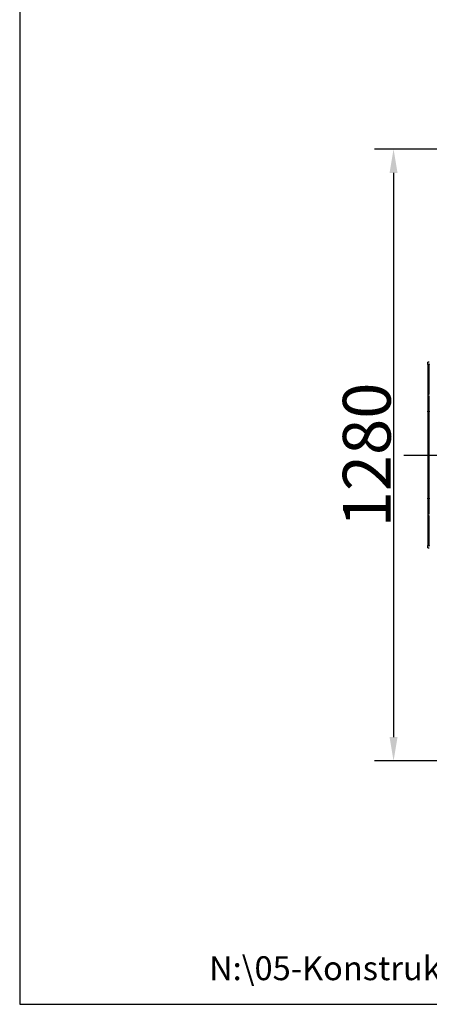
# Model space of a CAD drawing. Units: millimetres. Extents: x -4485 to -496, y -65 to 5647.
# Drawn here: x -4485 to -3629, y 67 to 2126 of the extents above; entities that cross this region are included whole.
import ezdxf

# ---------------------------------------------------------------- set-up
doc = ezdxf.new("R2010")
doc.units = ezdxf.units.MM
doc.header["$LTSCALE"] = 20
doc.linetypes.add('CHAIN', pattern=[0.3543, 0.2362, -0.0295, 0.0591, -0.0295])
doc.layers.add('AM_0', color=7, linetype='Continuous')
doc.layers.add('Sichtbar (ISO)', color=7, linetype='Continuous')
for name, color, linetype, lineweight in [('Bemaßung (ISO)', 7, 'Continuous', 25), ('Mittellinie (ISO)', 7, 'Continuous', 25), ('Sichtbar schmal (ISO)', 7, 'Continuous', 35)]:
    doc.layers.add(name, color=color, linetype=linetype, lineweight=lineweight)
doc.styles.add('Notiztext (DIN)', font='isocpeur.ttf')
doc.styles.get("Standard").update_dxf_attribs({"font": 'isocp.shx'})
doc.dimstyles.new('Standard (DIN)', dxfattribs={"dimscale": 20, "dimtxt": 3.5, "dimasz": 2.5, "dimexe": 2, "dimexo": 0, "dimgap": 0.3, "dimtad": 1, "dimrnd": 1e-08, "dimtxsty": 'Notiztext (DIN)', "dimcen": 0.09, "dimdle": 10, "dimclrd": 256, "dimclre": 256, "dimclrt": 256, "dimadec": 0, "dimazin": 2, "dimtfac": 0.714286, "dimtmove": 0, "dimatfit": 3, "dimfxl": 0, "dimtolj": 1, "dimlwd": -1, "dimlwe": -1, "dimarcsym": 0})

# ---------------------------------------------------------------- blocks, each defined once
blk = doc.blocks.new('*D62')
at = {"layer": 'Bemaßung (ISO)'}
for p, q in [((-3207.9, 1855.9), (-3743.4, 1855.9)), ((-3703.4, 1805.9), (-3703.4, 626.2)), ((-3207.2, 576.2), (-3743.4, 576.2))]:
    blk.add_line(p, q, dxfattribs=at)
for points in [[(-3711.7, 1805.9), (-3695, 1805.9), (-3703.4, 1855.9)], [(-3711.7, 626.2), (-3695, 626.2), (-3703.4, 576.2)]]:
    blk.add_solid(points, dxfattribs=at)
at = {"layer": 'Defpoints', "color": 0}
for p in [(-3207.9, 1855.9), (-3703.4, 576.2), (-3207.2, 576.2)]:
    blk.add_point(p, dxfattribs=at)
at = {"layer": 'Bemaßung (ISO)', "insert": (-3759.4, 1216.1), "char_height": 100, "attachment_point": 5, "rotation": 90, "style": 'Notiztext (DIN)'}
blk.add_mtext('\\A1;1280', dxfattribs=at)

msp = doc.modelspace()

# ---------------------------------------------------------------- linework, layer by layer
for p, q in [((-4485.198, 5647.266), (-4485.198, 67.266)), ((-4485.198, 67.266), (-685.198, 67.266))]:
    msp.add_line(p, q)
at = {"layer": 'Mittellinie (ISO)', "linetype": 'CHAIN', "ltscale": 23.990969}
msp.add_line((-3681.592, 1216.035), (-1963.592, 1216.035), dxfattribs=at)
at = {"layer": 'Sichtbar (ISO)'}
for p, q in [((-3628.592, 1410.035), (-3631.592, 1410.035)), ((-3631.592, 1405.035), (-3631.592, 1410.035)), ((-3631.592, 1405.035), (-3631.592, 1343.918)), ((-3628.592, 1406.746), (-3628.592, 1405.035)), ((-3628.592, 1343.918), (-3628.592, 1405.035)), ((-3631.592, 1343.918), (-3631.592, 1342.577)), ((-3631.592, 1342.577), (-3631.592, 1307.958)), ((-3628.592, 1343.217), (-3628.592, 1343.918)), ((-3628.592, 1307.958), (-3628.592, 1340.111)), ((-3631.592, 1306.618), (-3631.592, 1307.958)), ((-3631.592, 1306.618), (-3631.592, 1125.453)), ((-3628.592, 1307.958), (-3628.592, 1306.618)), ((-3628.592, 1125.453), (-3628.592, 1306.618)), ((-3631.592, 1124.112), (-3631.592, 1125.453)), ((-3631.592, 1124.112), (-3631.592, 1089.493)), ((-3628.592, 1125.453), (-3628.592, 1124.112)), ((-3628.592, 1091.96), (-3628.592, 1124.112)), ((-3631.592, 1089.493), (-3631.592, 1088.153)), ((-3631.592, 1088.153), (-3631.592, 1027.035)), ((-3628.592, 1088.153), (-3628.592, 1088.853)), ((-3628.592, 1027.035), (-3628.592, 1088.153)), ((-3631.592, 1022.035), (-3631.592, 1027.035)), ((-3631.592, 1022.035), (-3628.592, 1022.035)), ((-3628.592, 1027.035), (-3628.592, 1025.324))]:
    msp.add_line(p, q, dxfattribs=at)
at = {"layer": 'Sichtbar schmal (ISO)'}
for p, q in [((-3631.592, 1405.035), (-3628.592, 1405.035)), ((-3628.592, 1343.918), (-3631.592, 1343.918)), ((-3631.592, 1342.577), (-3628.592, 1342.577)), ((-3628.592, 1307.958), (-3631.592, 1307.958)), ((-3631.592, 1306.618), (-3628.592, 1306.618)), ((-3628.592, 1125.453), (-3631.592, 1125.453)), ((-3631.592, 1124.112), (-3628.592, 1124.112)), ((-3628.592, 1089.493), (-3631.592, 1089.493)), ((-3631.592, 1088.153), (-3628.592, 1088.153)), ((-3628.592, 1027.035), (-3631.592, 1027.035))]:
    msp.add_line(p, q, dxfattribs=at)

# ---------------------------------------------------------------- texts
at = {"layer": 'AM_0', "color": 4}
msp.add_text('N:\\05-Konstruktion\\Konstruktion gemeinsam\\DK-Typ\\Ecco\\Ecco 120 BE\\Zeichnungen\\120BE-Z2B Maßblatt FFOK', height=50, dxfattribs=at).set_placement((-4089.181, 117.739))

# ---------------------------------------------------------------- dimensions: what is measured, and where the dimension line sits
at = {"layer": 'Bemaßung (ISO)'}
dim = msp.add_linear_dim(base=(-3703.379, 576.196), p1=(-3207.875, 1855.935), p2=(-3207.18, 576.196), angle=90, dimstyle='Standard (DIN)', override={"dimtxt": 5, "dimdec": 0, "dimtofl": 0, "dimatfit": 1}, dxfattribs=at)
dim.commit()
dim.dimension.update_dxf_attribs({"geometry": '*D62', "text_midpoint": (-3703.379, 1216.066), "dimtype": 160})

doc.saveas('drawing.dxf')
